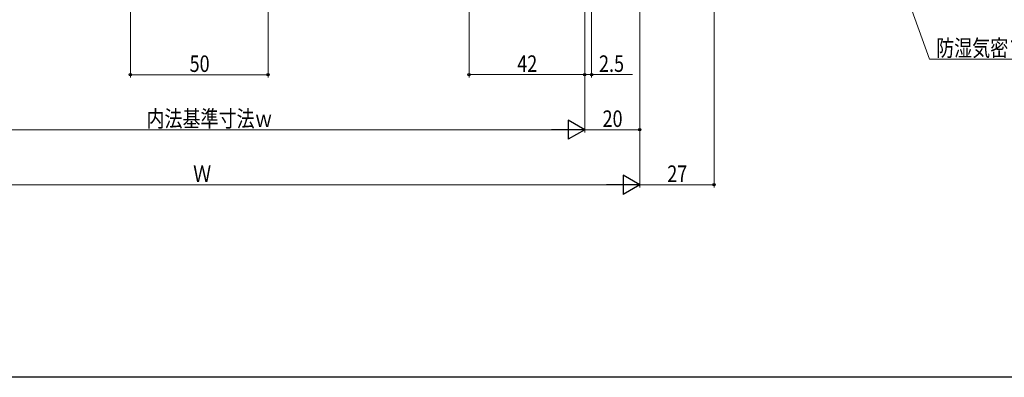
# Model space of a CAD drawing. Extents: x 0 to 990, y 0 to 1602.
# Drawn here: x 430 to 787, y 0 to 130 of the extents above; entities that cross this region are included whole.
import ezdxf

# ---------------------------------------------------------------- set-up
doc = ezdxf.new("R2010")
doc.units = 0
doc.layers.add('YKK_D', color=6, linetype='CONTINUOUS', lineweight=13)
doc.layers.add('YKK_ZWAK', color=7, linetype='CONTINUOUS')
doc.styles.add('text-b', font='extslim2.shx', dxfattribs={"width": 0.8, "bigfont": 'extfont2.shx'})

msp = doc.modelspace()

# ---------------------------------------------------------------- linework, layer by layer
at = {"layer": 'YKK_D', "ltscale": 1.5}
for p, q in [((682, 274.3), (682, 69)), ((593, 251.8), (593, 109)), ((655, 247.3), (655, 89)), ((655, 247.3), (655, 69)), ((655, 247.3), (655, 69)), ((635, 232.3), (635, 109)), ((635, 232.3), (635, 89)), ((635, 232.3), (635, 89)), ((635, 232.3), (635, 109)), ((637.5, 232.3), (637.5, 109)), ((470, 227), (469.99, 108.99)), ((520, 227), (519.99, 108.99)), ((746.44, 153.9), (760.27, 115.69)), ((760.27, 115.69), (831.13, 115.69)), ((519.99, 109.99), (469.99, 109.99)), ((593, 110), (635, 110)), ((635, 110), (637.5, 110)), ((637.5, 110), (652.4, 110)), ((362, 90), (628, 90)), ((635, 90), (655, 90)), ((648, 70), (342, 70)), ((655, 70), (682, 70))]:
    msp.add_line(p, q, dxfattribs=at)
at = {"layer": 'YKK_D', "lineweight": -2}
for p, q in [((635, 90), (628.94, 93.5)), ((628.94, 93.5), (628.94, 86.5)), ((635, 90), (622.88, 90)), ((635, 90), (628.94, 86.5)), ((655, 70), (648.94, 73.5)), ((648.94, 73.5), (648.94, 66.5)), ((655, 70), (642.88, 70)), ((655, 70), (648.94, 66.5))]:
    msp.add_line(p, q, dxfattribs=at)
at = {"layer": 'YKK_D', "linetype": 'ByBlock', "lineweight": -2}
for centre in [(469.99, 109.99), (519.99, 109.99), (593, 110), (635, 110), (635, 110), (637.5, 110), (655, 90), (682, 70)]:
    msp.add_circle(centre, 0.425, dxfattribs=at)
at = {"layer": 'YKK_ZWAK'}
msp.add_line((990, 0), (0, 0), dxfattribs=at)

# ---------------------------------------------------------------- texts
at = {"layer": 'YKK_D', "style": 'text-b', "width": 0.8}
for s, p in [('防湿気密フィルム（別途）', (762.65, 116.69)), ('42', (610.48, 111)), ('2.5', (640.2, 111)), ('内法基準寸法ｗ', (475.8, 91)), ('20', (641.48, 91)), ('Ｗ', (492.76, 71)), ('27', (664.98, 71))]:
    msp.add_text(s, height=6, dxfattribs=at).set_placement(p)
msp.add_text('50', height=6, rotation=359.9969, dxfattribs=at).set_placement((491.47, 110.99))

doc.saveas('drawing.dxf')
